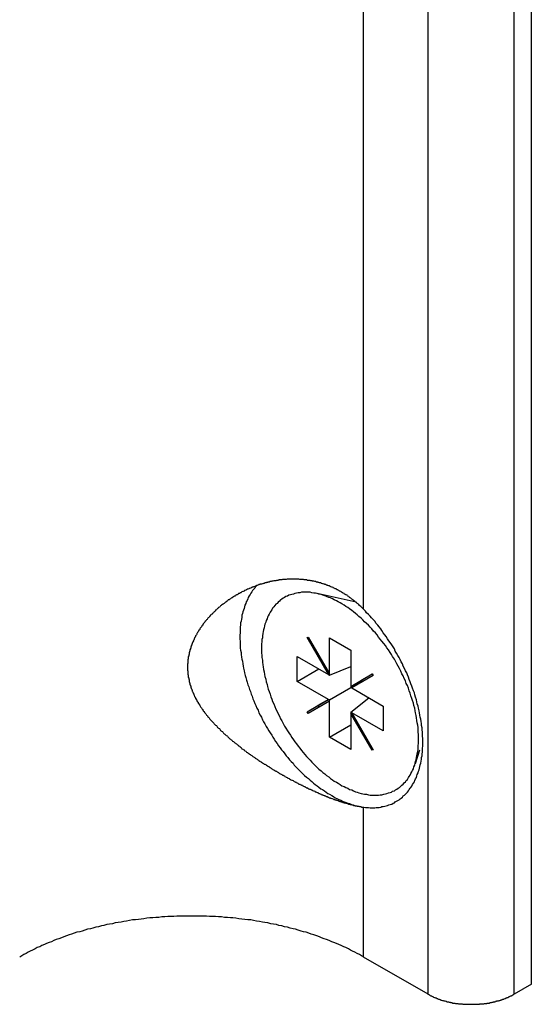
# Model space of a CAD drawing. Extents: x 0 to 2100, y 0 to 1485.
# Drawn here: x 1544 to 1556, y 1131 to 1154 of the extents above; entities that cross this region are included whole.
import ezdxf

# ---------------------------------------------------------------- set-up
doc = ezdxf.new("R2010")
doc.units = 0
doc.header["$LTSCALE"] = 5
doc.layers.add('VISIBLE__ISO_', color=7, linetype='CONTINUOUS')
doc.layers.add('VISIBLE_NARROW__ISO_', color=7, linetype='CONTINUOUS')

msp = doc.modelspace()

# ---------------------------------------------------------------- linework, layer by layer
at = {"layer": 'VISIBLE__ISO_'}
for p, q in [((1552.361, 1140.025), (1551.448, 1140.229)), ((1551.211, 1139.197), (1551.234, 1139.21)), ((1551.211, 1139.197), (1551.234, 1139.21)), ((1551.711, 1138.331), (1551.211, 1139.197)), ((1551.234, 1139.21), (1551.734, 1138.344)), ((1551.734, 1138.344), (1551.734, 1139.194)), ((1551.734, 1139.194), (1552.239, 1138.903)), ((1552.239, 1138.903), (1552.239, 1138.053)), ((1550.976, 1138.17), (1550.976, 1138.754)), ((1550.976, 1138.754), (1551.711, 1138.331)), ((1550.976, 1138.17), (1551.483, 1138.462)), ((1551.734, 1138.318), (1552.239, 1138.515)), ((1551.711, 1137.747), (1550.976, 1138.17)), ((1551.711, 1138.331), (1551.734, 1138.344)), ((1551.711, 1138.331), (1551.734, 1138.318)), ((1551.734, 1138.318), (1551.734, 1138.344)), ((1552.239, 1138.053), (1552.739, 1138.343)), ((1552.239, 1138.053), (1552.491, 1138.199)), ((1552.239, 1138.027), (1552.491, 1138.172)), ((1552.761, 1138.304), (1552.261, 1138.014)), ((1552.739, 1138.342), (1552.491, 1138.199)), ((1552.491, 1138.199), (1552.491, 1138.172)), ((1552.491, 1138.172), (1552.513, 1138.16)), ((1552.739, 1138.343), (1552.761, 1138.304)), ((1551.734, 1137.734), (1552.24, 1138.026)), ((1552.239, 1138.053), (1552.239, 1138.027)), ((1552.239, 1138.027), (1552.261, 1138.014)), ((1552.261, 1138.014), (1552.996, 1137.591)), ((1551.211, 1137.457), (1551.711, 1137.747)), ((1551.734, 1137.707), (1551.234, 1137.417)), ((1551.712, 1137.746), (1551.463, 1137.602)), ((1551.734, 1137.734), (1551.711, 1137.747)), ((1551.734, 1137.707), (1551.734, 1137.734)), ((1551.734, 1136.858), (1551.734, 1137.707)), ((1552.239, 1137.443), (1552.664, 1137.782)), ((1551.211, 1137.457), (1551.463, 1137.602)), ((1551.234, 1137.417), (1551.211, 1137.457)), ((1551.463, 1137.602), (1551.486, 1137.564)), ((1552.996, 1137.591), (1552.996, 1137.007)), ((1552.261, 1137.43), (1552.239, 1137.443)), ((1552.239, 1137.443), (1552.239, 1137.417)), ((1552.239, 1137.417), (1552.261, 1137.43)), ((1552.739, 1136.551), (1552.239, 1137.417)), ((1552.239, 1137.417), (1552.239, 1136.567)), ((1552.261, 1137.43), (1552.761, 1136.564)), ((1552.996, 1137.007), (1552.261, 1137.43)), ((1551.734, 1136.858), (1552.239, 1137.149)), ((1552.239, 1136.567), (1551.734, 1136.858)), ((1552.761, 1136.564), (1552.739, 1136.551)), ((1553.849, 1136.557), (1553.747, 1136.236)), ((1554.053, 1130.827), (1552.538, 1131.7)), ((1556.478, 1131.06), (1556.073, 1130.827))]:
    msp.add_line(p, q, dxfattribs=at)
for points in [[(1552.54, 1139.86, 0), (1552.53, 1139.87, 0), (1552.51, 1139.89, 0), (1552.5, 1139.9, 0), (1552.49, 1139.91, 0), (1552.48, 1139.92, 0), (1552.47, 1139.93, 0), (1552.45, 1139.94, 0), (1552.44, 1139.95, 0), (1552.43, 1139.97, 0), (1552.42, 1139.98, 0), (1552.4, 1139.99, 0), (1552.39, 1140, 0), (1552.38, 1140.01, 0), (1552.37, 1140.02, 0), (1552.35, 1140.03, 0), (1552.34, 1140.04, 0), (1552.33, 1140.05, 0), (1552.32, 1140.06, 0), (1552.3, 1140.07, 0), (1552.29, 1140.08, 0), (1552.28, 1140.09, 0), (1552.26, 1140.1, 0), (1552.25, 1140.11, 0), (1552.24, 1140.12, 0), (1552.22, 1140.13, 0), (1552.21, 1140.14, 0), (1552.2, 1140.15, 0), (1552.19, 1140.16, 0), (1552.17, 1140.17, 0), (1552.16, 1140.18, 0), (1552.15, 1140.19, 0), (1552.13, 1140.2, 0), (1552.12, 1140.2, 0), (1552.11, 1140.21, 0), (1552.09, 1140.22, 0), (1552.08, 1140.23, 0), (1552.06, 1140.24, 0), (1552.05, 1140.25, 0), (1552.04, 1140.25, 0), (1552.02, 1140.26, 0), (1552.01, 1140.27, 0), (1552, 1140.28, 0), (1551.98, 1140.29, 0), (1551.97, 1140.29, 0), (1551.96, 1140.3, 0), (1551.94, 1140.31, 0), (1551.93, 1140.32, 0), (1551.91, 1140.32, 0), (1551.9, 1140.33, 0), (1551.89, 1140.34, 0), (1551.87, 1140.34, 0), (1551.86, 1140.35, 0), (1551.84, 1140.36, 0), (1551.83, 1140.36, 0), (1551.82, 1140.37, 0), (1551.8, 1140.38, 0), (1551.79, 1140.38, 0), (1551.77, 1140.39, 0), (1551.76, 1140.4, 0), (1551.75, 1140.4, 0), (1551.73, 1140.41, 0), (1551.72, 1140.41, 0), (1551.7, 1140.42, 0), (1551.69, 1140.42, 0), (1551.68, 1140.43, 0), (1551.66, 1140.43, 0), (1551.65, 1140.44, 0), (1551.63, 1140.44, 0), (1551.62, 1140.45, 0), (1551.61, 1140.45, 0), (1551.59, 1140.46, 0), (1551.58, 1140.46, 0), (1551.56, 1140.47, 0), (1551.55, 1140.47, 0), (1551.53, 1140.48, 0), (1551.52, 1140.48, 0), (1551.5, 1140.48, 0), (1551.49, 1140.49, 0), (1551.47, 1140.49, 0), (1551.46, 1140.5, 0), (1551.45, 1140.5, 0), (1551.43, 1140.5, 0), (1551.42, 1140.51, 0), (1551.4, 1140.51, 0), (1551.39, 1140.51, 0), (1551.37, 1140.52, 0), (1551.36, 1140.52, 0), (1551.34, 1140.52, 0), (1551.33, 1140.53, 0), (1551.31, 1140.53, 0), (1551.3, 1140.53, 0), (1551.28, 1140.54, 0), (1551.27, 1140.54, 0), (1551.25, 1140.54, 0), (1551.23, 1140.54, 0), (1551.22, 1140.54, 0), (1551.2, 1140.55, 0), (1551.19, 1140.55, 0), (1551.17, 1140.55, 0), (1551.16, 1140.55, 0), (1551.14, 1140.55, 0), (1551.13, 1140.56, 0), (1551.11, 1140.56, 0), (1551.1, 1140.56, 0), (1551.08, 1140.56, 0), (1551.07, 1140.56, 0), (1551.05, 1140.56, 0), (1551.04, 1140.56, 0), (1551.02, 1140.57, 0), (1551, 1140.57, 0), (1550.99, 1140.57, 0), (1550.97, 1140.57, 0), (1550.96, 1140.57, 0), (1550.94, 1140.57, 0), (1550.93, 1140.57, 0), (1550.91, 1140.57, 0), (1550.9, 1140.57, 0), (1550.88, 1140.57, 0), (1550.86, 1140.57, 0), (1550.85, 1140.57, 0), (1550.83, 1140.57, 0), (1550.82, 1140.57, 0), (1550.8, 1140.57, 0), (1550.79, 1140.57, 0), (1550.77, 1140.57, 0), (1550.76, 1140.57, 0), (1550.74, 1140.57, 0), (1550.72, 1140.56, 0), (1550.71, 1140.56, 0), (1550.69, 1140.56, 0), (1550.68, 1140.56, 0), (1550.66, 1140.56, 0), (1550.65, 1140.56, 0), (1550.63, 1140.56, 0), (1550.62, 1140.55, 0), (1550.6, 1140.55, 0), (1550.58, 1140.55, 0), (1550.57, 1140.55, 0), (1550.55, 1140.55, 0), (1550.54, 1140.54, 0), (1550.52, 1140.54, 0), (1550.51, 1140.54, 0), (1550.49, 1140.54, 0), (1550.48, 1140.53, 0), (1550.46, 1140.53, 0), (1550.45, 1140.53, 0), (1550.43, 1140.53, 0), (1550.41, 1140.52, 0), (1550.4, 1140.52, 0), (1550.38, 1140.52, 0), (1550.37, 1140.51, 0), (1550.35, 1140.51, 0), (1550.34, 1140.51, 0), (1550.32, 1140.5, 0), (1550.31, 1140.5, 0), (1550.29, 1140.5, 0), (1550.28, 1140.49, 0), (1550.26, 1140.49, 0), (1550.25, 1140.48, 0), (1550.23, 1140.48, 0), (1550.22, 1140.48, 0), (1550.2, 1140.47, 0), (1550.19, 1140.47, 0), (1550.17, 1140.46, 0), (1550.16, 1140.46, 0), (1550.14, 1140.45, 0), (1550.13, 1140.45, 0), (1550.11, 1140.45, 0), (1550.1, 1140.44, 0), (1550.08, 1140.44, 0), (1550.07, 1140.43, 0), (1550.05, 1140.43, 0), (1550.04, 1140.42, 0), (1550.02, 1140.42, 0), (1550.01, 1140.41, 0), (1549.99, 1140.4, 0), (1549.98, 1140.4, 0), (1549.97, 1140.39, 0), (1549.95, 1140.39, 0), (1549.94, 1140.38, 0), (1549.92, 1140.38, 0), (1549.91, 1140.37, 0), (1549.89, 1140.36, 0), (1549.88, 1140.36, 0), (1549.86, 1140.35, 0), (1549.85, 1140.35, 0), (1549.84, 1140.34, 0), (1549.82, 1140.33, 0), (1549.81, 1140.33, 0), (1549.79, 1140.32, 0), (1549.78, 1140.32, 0), (1549.77, 1140.31, 0), (1549.75, 1140.3, 0), (1549.74, 1140.3, 0), (1549.73, 1140.29, 0), (1549.71, 1140.28, 0), (1549.7, 1140.28, 0), (1549.68, 1140.27, 0), (1549.67, 1140.26, 0), (1549.66, 1140.25, 0), (1549.64, 1140.25, 0), (1549.63, 1140.24, 0), (1549.62, 1140.23, 0), (1549.6, 1140.23, 0), (1549.59, 1140.22, 0), (1549.58, 1140.21, 0), (1549.57, 1140.2, 0), (1549.55, 1140.2, 0), (1549.54, 1140.19, 0), (1549.53, 1140.18, 0), (1549.51, 1140.17, 0), (1549.5, 1140.17, 0), (1549.49, 1140.16, 0), (1549.48, 1140.15, 0), (1549.46, 1140.14, 0), (1549.45, 1140.13, 0), (1549.44, 1140.13, 0), (1549.43, 1140.12, 0), (1549.41, 1140.11, 0), (1549.4, 1140.1, 0), (1549.39, 1140.09, 0), (1549.38, 1140.08, 0), (1549.36, 1140.08, 0), (1549.35, 1140.07, 0), (1549.34, 1140.06, 0), (1549.33, 1140.05, 0), (1549.31, 1140.04, 0), (1549.3, 1140.03, 0), (1549.29, 1140.02, 0), (1549.28, 1140.01, 0), (1549.26, 1140, 0), (1549.25, 1139.99, 0), (1549.24, 1139.98, 0), (1549.23, 1139.98, 0), (1549.22, 1139.97, 0), (1549.2, 1139.96, 0), (1549.19, 1139.95, 0), (1549.18, 1139.94, 0), (1549.17, 1139.93, 0), (1549.16, 1139.92, 0), (1549.15, 1139.91, 0), (1549.13, 1139.9, 0), (1549.12, 1139.89, 0), (1549.11, 1139.88, 0), (1549.1, 1139.87, 0), (1549.09, 1139.86, 0), (1549.08, 1139.85, 0), (1549.06, 1139.84, 0), (1549.05, 1139.82, 0), (1549.04, 1139.81, 0), (1549.03, 1139.8, 0), (1549.02, 1139.79, 0), (1549.01, 1139.78, 0), (1549, 1139.77, 0), (1548.99, 1139.76, 0), (1548.98, 1139.75, 0), (1548.96, 1139.74, 0), (1548.95, 1139.73, 0), (1548.94, 1139.72, 0), (1548.93, 1139.7, 0), (1548.92, 1139.69, 0), (1548.91, 1139.68, 0), (1548.9, 1139.67, 0), (1548.89, 1139.66, 0), (1548.88, 1139.65, 0), (1548.87, 1139.64, 0), (1548.86, 1139.62, 0), (1548.85, 1139.61, 0), (1548.84, 1139.6, 0), (1548.83, 1139.59, 0), (1548.82, 1139.58, 0), (1548.81, 1139.56, 0), (1548.8, 1139.55, 0), (1548.79, 1139.54, 0), (1548.78, 1139.53, 0), (1548.77, 1139.52, 0), (1548.76, 1139.5, 0), (1548.76, 1139.49, 0), (1548.75, 1139.48, 0), (1548.74, 1139.47, 0), (1548.73, 1139.45, 0), (1548.72, 1139.44, 0), (1548.71, 1139.43, 0), (1548.7, 1139.42, 0), (1548.69, 1139.4, 0), (1548.69, 1139.39, 0), (1548.68, 1139.38, 0), (1548.67, 1139.37, 0), (1548.66, 1139.35, 0), (1548.65, 1139.34, 0), (1548.65, 1139.33, 0), (1548.64, 1139.32, 0), (1548.63, 1139.3, 0), (1548.62, 1139.29, 0), (1548.62, 1139.28, 0), (1548.61, 1139.26, 0), (1548.6, 1139.25, 0), (1548.59, 1139.24, 0), (1548.59, 1139.22, 0), (1548.58, 1139.21, 0), (1548.57, 1139.2, 0), (1548.57, 1139.18, 0), (1548.56, 1139.17, 0), (1548.56, 1139.16, 0), (1548.55, 1139.14, 0), (1548.54, 1139.13, 0), (1548.54, 1139.12, 0), (1548.53, 1139.1, 0), (1548.53, 1139.09, 0), (1548.52, 1139.08, 0), (1548.51, 1139.06, 0), (1548.51, 1139.05, 0), (1548.5, 1139.04, 0), (1548.5, 1139.02, 0), (1548.49, 1139.01, 0), (1548.49, 1138.99, 0), (1548.48, 1138.98, 0), (1548.48, 1138.97, 0), (1548.48, 1138.95, 0), (1548.47, 1138.94, 0), (1548.47, 1138.93, 0), (1548.46, 1138.91, 0), (1548.46, 1138.9, 0), (1548.46, 1138.88, 0), (1548.45, 1138.87, 0), (1548.45, 1138.86, 0), (1548.44, 1138.84, 0), (1548.44, 1138.83, 0), (1548.44, 1138.82, 0), (1548.44, 1138.8, 0), (1548.43, 1138.79, 0), (1548.43, 1138.77, 0), (1548.43, 1138.76, 0), (1548.42, 1138.75, 0), (1548.42, 1138.73, 0), (1548.42, 1138.72, 0), (1548.42, 1138.7, 0), (1548.42, 1138.69, 0), (1548.41, 1138.68, 0), (1548.41, 1138.66, 0), (1548.41, 1138.65, 0), (1548.41, 1138.63, 0), (1548.41, 1138.62, 0), (1548.41, 1138.61, 0), (1548.41, 1138.59, 0), (1548.4, 1138.58, 0), (1548.4, 1138.57, 0), (1548.4, 1138.55, 0), (1548.4, 1138.54, 0), (1548.4, 1138.52, 0), (1548.4, 1138.51, 0), (1548.4, 1138.5, 0), (1548.4, 1138.48, 0), (1548.4, 1138.47, 0), (1548.4, 1138.45, 0), (1548.4, 1138.44, 0), (1548.4, 1138.43, 0), (1548.41, 1138.41, 0), (1548.41, 1138.4, 0), (1548.41, 1138.39, 0), (1548.41, 1138.37, 0), (1548.41, 1138.36, 0), (1548.41, 1138.34, 0), (1548.41, 1138.33, 0), (1548.42, 1138.32, 0), (1548.42, 1138.3, 0), (1548.42, 1138.29, 0), (1548.42, 1138.27, 0), (1548.42, 1138.26, 0), (1548.43, 1138.25, 0), (1548.43, 1138.23, 0), (1548.43, 1138.22, 0), (1548.44, 1138.21, 0), (1548.44, 1138.19, 0), (1548.44, 1138.18, 0), (1548.44, 1138.16, 0), (1548.45, 1138.15, 0), (1548.45, 1138.14, 0), (1548.46, 1138.12, 0), (1548.46, 1138.11, 0), (1548.46, 1138.09, 0), (1548.47, 1138.08, 0), (1548.47, 1138.07, 0), (1548.48, 1138.05, 0), (1548.48, 1138.04, 0), (1548.48, 1138.03, 0), (1548.49, 1138.01, 0), (1548.49, 1138, 0), (1548.5, 1137.99, 0), (1548.5, 1137.97, 0), (1548.51, 1137.96, 0), (1548.51, 1137.94, 0), (1548.52, 1137.93, 0), (1548.53, 1137.92, 0), (1548.53, 1137.9, 0), (1548.54, 1137.89, 0), (1548.54, 1137.88, 0), (1548.55, 1137.86, 0), (1548.56, 1137.85, 0), (1548.56, 1137.84, 0), (1548.57, 1137.82, 0), (1548.57, 1137.81, 0), (1548.58, 1137.8, 0), (1548.59, 1137.78, 0), (1548.59, 1137.77, 0), (1548.6, 1137.76, 0), (1548.61, 1137.74, 0), (1548.62, 1137.73, 0), (1548.62, 1137.72, 0), (1548.63, 1137.7, 0), (1548.64, 1137.69, 0), (1548.65, 1137.68, 0), (1548.65, 1137.66, 0), (1548.66, 1137.65, 0), (1548.67, 1137.64, 0), (1548.68, 1137.62, 0), (1548.69, 1137.61, 0), (1548.69, 1137.6, 0), (1548.7, 1137.59, 0), (1548.71, 1137.57, 0), (1548.72, 1137.56, 0), (1548.73, 1137.55, 0), (1548.74, 1137.53, 0), (1548.75, 1137.52, 0), (1548.76, 1137.51, 0), (1548.76, 1137.5, 0), (1548.77, 1137.48, 0), (1548.78, 1137.47, 0), (1548.79, 1137.46, 0), (1548.8, 1137.44, 0), (1548.81, 1137.43, 0), (1548.82, 1137.42, 0), (1548.83, 1137.41, 0), (1548.84, 1137.39, 0), (1548.85, 1137.38, 0), (1548.86, 1137.37, 0), (1548.87, 1137.36, 0), (1548.88, 1137.34, 0), (1548.89, 1137.33, 0), (1548.9, 1137.32, 0), (1548.91, 1137.31, 0), (1548.92, 1137.3, 0), (1548.93, 1137.28, 0), (1548.94, 1137.27, 0), (1548.95, 1137.26, 0), (1548.96, 1137.25, 0), (1548.98, 1137.23, 0), (1548.99, 1137.22, 0), (1549, 1137.21, 0), (1549.01, 1137.2, 0), (1549.02, 1137.19, 0), (1549.03, 1137.17, 0), (1549.04, 1137.16, 0), (1549.05, 1137.15, 0), (1549.06, 1137.14, 0), (1549.08, 1137.13, 0), (1549.09, 1137.12, 0), (1549.1, 1137.1, 0), (1549.11, 1137.09, 0), (1549.12, 1137.08, 0), (1549.13, 1137.07, 0), (1549.15, 1137.06, 0), (1549.16, 1137.05, 0), (1549.17, 1137.03, 0), (1549.18, 1137.02, 0), (1549.19, 1137.01, 0), (1549.2, 1137, 0), (1549.22, 1136.99, 0), (1549.23, 1136.98, 0), (1549.24, 1136.97, 0), (1549.25, 1136.95, 0), (1549.26, 1136.94, 0), (1549.28, 1136.93, 0), (1549.29, 1136.92, 0), (1549.3, 1136.91, 0), (1549.31, 1136.9, 0), (1549.33, 1136.89, 0), (1549.34, 1136.88, 0), (1549.35, 1136.87, 0), (1549.36, 1136.86, 0), (1549.38, 1136.84, 0), (1549.39, 1136.83, 0), (1549.4, 1136.82, 0), (1549.41, 1136.81, 0), (1549.43, 1136.8, 0), (1549.44, 1136.79, 0), (1549.45, 1136.78, 0), (1549.46, 1136.77, 0), (1549.48, 1136.76, 0), (1549.49, 1136.75, 0), (1549.5, 1136.74, 0), (1549.51, 1136.73, 0), (1549.53, 1136.72, 0), (1549.54, 1136.71, 0), (1549.55, 1136.7, 0), (1549.57, 1136.69, 0), (1549.58, 1136.68, 0), (1549.59, 1136.67, 0), (1549.6, 1136.66, 0), (1549.62, 1136.65, 0), (1549.63, 1136.64, 0), (1549.64, 1136.63, 0), (1549.66, 1136.62, 0), (1549.67, 1136.6, 0), (1549.68, 1136.59, 0), (1549.7, 1136.58, 0), (1549.71, 1136.57, 0), (1549.73, 1136.56, 0), (1549.74, 1136.55, 0), (1549.75, 1136.54, 0), (1549.77, 1136.53, 0), (1549.78, 1136.52, 0), (1549.79, 1136.51, 0), (1549.81, 1136.5, 0), (1549.82, 1136.49, 0), (1549.84, 1136.48, 0), (1549.85, 1136.47, 0), (1549.86, 1136.46, 0), (1549.88, 1136.45, 0), (1549.89, 1136.44, 0), (1549.91, 1136.43, 0), (1549.92, 1136.42, 0), (1549.94, 1136.41, 0), (1549.95, 1136.4, 0), (1549.97, 1136.39, 0), (1549.98, 1136.38, 0), (1549.99, 1136.37, 0), (1550.01, 1136.36, 0), (1550.02, 1136.35, 0), (1550.04, 1136.34, 0), (1550.05, 1136.33, 0), (1550.07, 1136.32, 0), (1550.08, 1136.31, 0), (1550.1, 1136.3, 0), (1550.11, 1136.29, 0), (1550.13, 1136.28, 0), (1550.14, 1136.27, 0), (1550.16, 1136.26, 0), (1550.17, 1136.25, 0), (1550.19, 1136.24, 0), (1550.2, 1136.23, 0), (1550.22, 1136.23, 0), (1550.23, 1136.22, 0), (1550.25, 1136.21, 0), (1550.26, 1136.2, 0), (1550.28, 1136.19, 0), (1550.29, 1136.18, 0), (1550.31, 1136.17, 0), (1550.32, 1136.16, 0), (1550.34, 1136.15, 0), (1550.35, 1136.14, 0), (1550.37, 1136.13, 0), (1550.38, 1136.12, 0), (1550.4, 1136.11, 0), (1550.41, 1136.1, 0), (1550.43, 1136.09, 0), (1550.45, 1136.08, 0), (1550.46, 1136.07, 0), (1550.48, 1136.06, 0), (1550.49, 1136.06, 0), (1550.51, 1136.05, 0), (1550.52, 1136.04, 0), (1550.54, 1136.03, 0), (1550.55, 1136.02, 0), (1550.57, 1136.01, 0), (1550.58, 1136, 0), (1550.6, 1135.99, 0), (1550.62, 1135.98, 0), (1550.63, 1135.97, 0), (1550.65, 1135.97, 0), (1550.66, 1135.96, 0), (1550.68, 1135.95, 0), (1550.69, 1135.94, 0), (1550.71, 1135.93, 0), (1550.72, 1135.92, 0), (1550.74, 1135.91, 0), (1550.76, 1135.9, 0), (1550.77, 1135.9, 0), (1550.79, 1135.89, 0), (1550.8, 1135.88, 0), (1550.82, 1135.87, 0), (1550.83, 1135.86, 0), (1550.85, 1135.85, 0), (1550.86, 1135.85, 0), (1550.88, 1135.84, 0), (1550.9, 1135.83, 0), (1550.91, 1135.82, 0), (1550.93, 1135.81, 0), (1550.94, 1135.8, 0), (1550.96, 1135.8, 0), (1550.97, 1135.79, 0), (1550.99, 1135.78, 0), (1551, 1135.77, 0), (1551.02, 1135.76, 0), (1551.04, 1135.76, 0), (1551.05, 1135.75, 0), (1551.07, 1135.74, 0), (1551.08, 1135.73, 0), (1551.1, 1135.73, 0), (1551.11, 1135.72, 0), (1551.13, 1135.71, 0), (1551.14, 1135.7, 0), (1551.16, 1135.7, 0), (1551.17, 1135.69, 0), (1551.19, 1135.68, 0), (1551.2, 1135.67, 0), (1551.22, 1135.67, 0), (1551.23, 1135.66, 0), (1551.25, 1135.65, 0), (1551.27, 1135.64, 0), (1551.28, 1135.64, 0), (1551.3, 1135.63, 0), (1551.31, 1135.62, 0), (1551.33, 1135.62, 0), (1551.34, 1135.61, 0), (1551.36, 1135.6, 0), (1551.37, 1135.6, 0), (1551.39, 1135.59, 0), (1551.4, 1135.58, 0), (1551.42, 1135.58, 0), (1551.43, 1135.57, 0), (1551.45, 1135.56, 0), (1551.46, 1135.56, 0), (1551.47, 1135.55, 0), (1551.49, 1135.54, 0), (1551.5, 1135.54, 0), (1551.52, 1135.53, 0), (1551.53, 1135.52, 0), (1551.55, 1135.52, 0), (1551.56, 1135.51, 0), (1551.58, 1135.51, 0), (1551.59, 1135.5, 0), (1551.61, 1135.49, 0), (1551.62, 1135.49, 0), (1551.63, 1135.48, 0), (1551.65, 1135.48, 0), (1551.66, 1135.47, 0), (1551.68, 1135.47, 0), (1551.69, 1135.46, 0), (1551.7, 1135.45, 0), (1551.72, 1135.45, 0), (1551.73, 1135.44, 0), (1551.75, 1135.44, 0), (1551.76, 1135.43, 0), (1551.77, 1135.43, 0), (1551.79, 1135.42, 0), (1551.8, 1135.42, 0), (1551.82, 1135.41, 0), (1551.83, 1135.41, 0), (1551.84, 1135.4, 0), (1551.86, 1135.4, 0), (1551.87, 1135.39, 0), (1551.89, 1135.39, 0), (1551.9, 1135.38, 0), (1551.91, 1135.38, 0), (1551.93, 1135.37, 0), (1551.94, 1135.37, 0), (1551.96, 1135.36, 0), (1551.97, 1135.36, 0), (1551.98, 1135.35, 0), (1552, 1135.35, 0), (1552.01, 1135.34, 0), (1552.02, 1135.34, 0), (1552.04, 1135.34, 0), (1552.05, 1135.33, 0), (1552.06, 1135.33, 0), (1552.08, 1135.32, 0), (1552.09, 1135.32, 0), (1552.11, 1135.32, 0), (1552.12, 1135.31, 0), (1552.13, 1135.31, 0), (1552.15, 1135.3, 0), (1552.16, 1135.3, 0), (1552.17, 1135.3, 0), (1552.19, 1135.29, 0), (1552.2, 1135.29, 0), (1552.21, 1135.29, 0), (1552.22, 1135.28, 0), (1552.24, 1135.28, 0), (1552.25, 1135.28, 0), (1552.26, 1135.27, 0), (1552.28, 1135.27, 0), (1552.29, 1135.27, 0), (1552.3, 1135.26, 0), (1552.32, 1135.26, 0), (1552.33, 1135.26, 0), (1552.34, 1135.25, 0), (1552.35, 1135.25, 0), (1552.37, 1135.25, 0), (1552.38, 1135.25, 0), (1552.39, 1135.24, 0), (1552.4, 1135.24, 0), (1552.42, 1135.24, 0), (1552.43, 1135.24, 0), (1552.44, 1135.23, 0), (1552.45, 1135.23, 0), (1552.47, 1135.23, 0), (1552.48, 1135.23, 0), (1552.49, 1135.22, 0), (1552.5, 1135.22, 0), (1552.51, 1135.22, 0), (1552.53, 1135.22, 0), (1552.54, 1135.22, 0)], [(1550.03, 1140.42, 0), (1550, 1140.39, 0), (1549.98, 1140.36, 0), (1549.96, 1140.33, 0), (1549.93, 1140.3, 0), (1549.91, 1140.27, 0), (1549.89, 1140.24, 0), (1549.87, 1140.21, 0), (1549.85, 1140.18, 0), (1549.83, 1140.14, 0), (1549.82, 1140.11, 0), (1549.8, 1140.07, 0), (1549.78, 1140.04, 0), (1549.77, 1140, 0), (1549.75, 1139.96, 0), (1549.74, 1139.92, 0), (1549.73, 1139.88, 0), (1549.72, 1139.84, 0), (1549.7, 1139.8, 0), (1549.69, 1139.76, 0), (1549.68, 1139.72, 0), (1549.68, 1139.67, 0), (1549.67, 1139.63, 0), (1549.66, 1139.58, 0), (1549.65, 1139.54, 0), (1549.65, 1139.49, 0), (1549.64, 1139.45, 0), (1549.64, 1139.4, 0), (1549.64, 1139.35, 0), (1549.64, 1139.3, 0), (1549.63, 1139.26, 0), (1549.63, 1139.21, 0), (1549.63, 1139.16, 0), (1549.64, 1139.11, 0), (1549.64, 1139.06, 0), (1549.64, 1139.01, 0), (1549.64, 1138.95, 0), (1549.65, 1138.9, 0), (1549.66, 1138.85, 0), (1549.66, 1138.8, 0), (1549.67, 1138.74, 0), (1549.68, 1138.69, 0), (1549.69, 1138.64, 0), (1549.7, 1138.58, 0), (1549.71, 1138.53, 0), (1549.72, 1138.48, 0), (1549.73, 1138.42, 0), (1549.74, 1138.37, 0), (1549.76, 1138.31, 0), (1549.77, 1138.26, 0), (1549.79, 1138.2, 0), (1549.8, 1138.15, 0), (1549.82, 1138.09, 0), (1549.84, 1138.04, 0), (1549.86, 1137.98, 0), (1549.88, 1137.93, 0), (1549.9, 1137.87, 0), (1549.92, 1137.82, 0), (1549.94, 1137.76, 0), (1549.96, 1137.71, 0), (1549.98, 1137.65, 0), (1550.01, 1137.6, 0), (1550.03, 1137.54, 0), (1550.06, 1137.49, 0), (1550.08, 1137.43, 0), (1550.11, 1137.38, 0), (1550.14, 1137.33, 0), (1550.16, 1137.27, 0), (1550.19, 1137.22, 0), (1550.22, 1137.17, 0), (1550.25, 1137.11, 0), (1550.28, 1137.06, 0), (1550.31, 1137.01, 0), (1550.34, 1136.96, 0), (1550.38, 1136.91, 0), (1550.41, 1136.86, 0), (1550.44, 1136.81, 0), (1550.47, 1136.76, 0), (1550.51, 1136.71, 0), (1550.54, 1136.66, 0), (1550.58, 1136.61, 0), (1550.61, 1136.56, 0), (1550.65, 1136.52, 0), (1550.69, 1136.47, 0), (1550.72, 1136.42, 0), (1550.76, 1136.38, 0), (1550.8, 1136.33, 0), (1550.84, 1136.29, 0), (1550.88, 1136.25, 0), (1550.91, 1136.2, 0), (1550.95, 1136.16, 0), (1550.99, 1136.12, 0), (1551.03, 1136.08, 0), (1551.07, 1136.04, 0), (1551.11, 1136, 0), (1551.15, 1135.96, 0), (1551.2, 1135.92, 0), (1551.24, 1135.89, 0), (1551.28, 1135.85, 0), (1551.32, 1135.82, 0), (1551.36, 1135.78, 0), (1551.4, 1135.75, 0), (1551.45, 1135.72, 0), (1551.49, 1135.69, 0), (1551.53, 1135.65, 0), (1551.57, 1135.63, 0), (1551.62, 1135.6, 0), (1551.66, 1135.57, 0), (1551.7, 1135.54, 0), (1551.74, 1135.52, 0), (1551.79, 1135.49, 0), (1551.83, 1135.47, 0), (1551.87, 1135.44, 0), (1551.91, 1135.42, 0), (1551.96, 1135.4, 0), (1552, 1135.38, 0), (1552.04, 1135.36, 0), (1552.08, 1135.34, 0), (1552.13, 1135.33, 0), (1552.17, 1135.31, 0), (1552.21, 1135.3, 0), (1552.25, 1135.28, 0), (1552.29, 1135.27, 0), (1552.33, 1135.26, 0), (1552.38, 1135.25, 0), (1552.42, 1135.24, 0), (1552.46, 1135.23, 0), (1552.5, 1135.22, 0), (1552.54, 1135.22, 0)], [(1551.99, 1140.01, 0), (1551.94, 1140.04, 0), (1551.9, 1140.06, 0), (1551.85, 1140.08, 0), (1551.81, 1140.11, 0), (1551.76, 1140.13, 0), (1551.72, 1140.14, 0), (1551.67, 1140.16, 0), (1551.63, 1140.18, 0), (1551.58, 1140.19, 0), (1551.54, 1140.21, 0), (1551.49, 1140.22, 0), (1551.45, 1140.23, 0), (1551.41, 1140.24, 0), (1551.37, 1140.24, 0), (1551.32, 1140.25, 0), (1551.28, 1140.26, 0), (1551.24, 1140.26, 0), (1551.2, 1140.26, 0), (1551.16, 1140.26, 0), (1551.12, 1140.26, 0), (1551.08, 1140.26, 0), (1551.04, 1140.25, 0), (1551, 1140.25, 0), (1550.96, 1140.24, 0), (1550.92, 1140.23, 0), (1550.89, 1140.22, 0), (1550.85, 1140.21, 0), (1550.82, 1140.2, 0), (1550.78, 1140.19, 0), (1550.75, 1140.17, 0), (1550.71, 1140.16, 0), (1550.68, 1140.14, 0), (1550.65, 1140.12, 0), (1550.62, 1140.1, 0), (1550.59, 1140.08, 0), (1550.56, 1140.05, 0), (1550.53, 1140.03, 0), (1550.51, 1140, 0), (1550.48, 1139.98, 0), (1550.45, 1139.95, 0), (1550.43, 1139.92, 0), (1550.4, 1139.89, 0), (1550.38, 1139.85, 0), (1550.36, 1139.82, 0), (1550.34, 1139.79, 0), (1550.32, 1139.75, 0), (1550.3, 1139.71, 0), (1550.28, 1139.68, 0), (1550.27, 1139.64, 0), (1550.25, 1139.6, 0), (1550.24, 1139.56, 0), (1550.22, 1139.51, 0), (1550.21, 1139.47, 0), (1550.2, 1139.43, 0), (1550.19, 1139.38, 0), (1550.18, 1139.34, 0), (1550.17, 1139.29, 0), (1550.16, 1139.24, 0), (1550.16, 1139.19, 0), (1550.15, 1139.15, 0), (1550.15, 1139.1, 0), (1550.14, 1139.05, 0), (1550.14, 1138.99, 0), (1550.14, 1138.94, 0), (1550.14, 1138.89, 0), (1550.14, 1138.84, 0), (1550.15, 1138.78, 0), (1550.15, 1138.73, 0), (1550.16, 1138.67, 0), (1550.16, 1138.62, 0), (1550.17, 1138.56, 0), (1550.18, 1138.51, 0), (1550.19, 1138.45, 0), (1550.2, 1138.39, 0), (1550.21, 1138.33, 0), (1550.22, 1138.28, 0), (1550.24, 1138.22, 0), (1550.25, 1138.16, 0), (1550.27, 1138.1, 0), (1550.28, 1138.05, 0), (1550.3, 1137.99, 0), (1550.32, 1137.93, 0), (1550.34, 1137.87, 0), (1550.36, 1137.81, 0), (1550.38, 1137.75, 0), (1550.4, 1137.7, 0), (1550.43, 1137.64, 0), (1550.45, 1137.58, 0), (1550.48, 1137.52, 0), (1550.51, 1137.46, 0), (1550.53, 1137.41, 0), (1550.56, 1137.35, 0), (1550.59, 1137.29, 0), (1550.62, 1137.24, 0), (1550.65, 1137.18, 0), (1550.68, 1137.12, 0), (1550.71, 1137.07, 0), (1550.75, 1137.01, 0), (1550.78, 1136.96, 0), (1550.82, 1136.91, 0), (1550.85, 1136.85, 0), (1550.89, 1136.8, 0), (1550.92, 1136.75, 0), (1550.96, 1136.7, 0), (1551, 1136.65, 0), (1551.04, 1136.6, 0), (1551.08, 1136.55, 0), (1551.12, 1136.5, 0), (1551.16, 1136.45, 0), (1551.2, 1136.41, 0), (1551.24, 1136.36, 0), (1551.28, 1136.32, 0), (1551.32, 1136.27, 0), (1551.37, 1136.23, 0), (1551.41, 1136.19, 0), (1551.45, 1136.15, 0), (1551.49, 1136.11, 0), (1551.54, 1136.07, 0), (1551.58, 1136.03, 0), (1551.63, 1136, 0), (1551.67, 1135.96, 0), (1551.72, 1135.93, 0), (1551.76, 1135.89, 0), (1551.81, 1135.86, 0), (1551.85, 1135.83, 0), (1551.9, 1135.8, 0), (1551.94, 1135.78, 0), (1551.99, 1135.75, 0)], [(1551.99, 1135.75, 0), (1552.03, 1135.72, 0), (1552.08, 1135.7, 0), (1552.12, 1135.68, 0), (1552.17, 1135.66, 0), (1552.21, 1135.63, 0), (1552.26, 1135.62, 0), (1552.3, 1135.6, 0), (1552.35, 1135.58, 0), (1552.39, 1135.57, 0), (1552.43, 1135.55, 0), (1552.48, 1135.54, 0), (1552.52, 1135.53, 0), (1552.56, 1135.52, 0), (1552.61, 1135.52, 0), (1552.65, 1135.51, 0), (1552.69, 1135.5, 0), (1552.73, 1135.5, 0), (1552.77, 1135.5, 0), (1552.82, 1135.5, 0), (1552.86, 1135.5, 0), (1552.89, 1135.5, 0), (1552.93, 1135.51, 0), (1552.97, 1135.51, 0), (1553.01, 1135.52, 0), (1553.05, 1135.53, 0), (1553.08, 1135.54, 0), (1553.12, 1135.55, 0), (1553.16, 1135.56, 0), (1553.19, 1135.57, 0), (1553.22, 1135.59, 0), (1553.26, 1135.6, 0), (1553.29, 1135.62, 0), (1553.32, 1135.64, 0), (1553.35, 1135.66, 0), (1553.38, 1135.68, 0), (1553.41, 1135.71, 0), (1553.44, 1135.73, 0), (1553.47, 1135.76, 0), (1553.49, 1135.79, 0), (1553.52, 1135.81, 0), (1553.54, 1135.84, 0), (1553.57, 1135.87, 0), (1553.59, 1135.91, 0), (1553.61, 1135.94, 0), (1553.63, 1135.97, 0), (1553.65, 1136.01, 0), (1553.67, 1136.05, 0), (1553.69, 1136.08, 0), (1553.71, 1136.12, 0), (1553.72, 1136.16, 0), (1553.74, 1136.2, 0), (1553.75, 1136.25, 0), (1553.76, 1136.29, 0), (1553.77, 1136.33, 0), (1553.78, 1136.38, 0), (1553.79, 1136.42, 0), (1553.8, 1136.47, 0), (1553.81, 1136.52, 0), (1553.82, 1136.57, 0), (1553.82, 1136.61, 0), (1553.82, 1136.66, 0), (1553.83, 1136.72, 0), (1553.83, 1136.77, 0), (1553.83, 1136.82, 0), (1553.83, 1136.87, 0), (1553.83, 1136.92, 0), (1553.82, 1136.98, 0), (1553.82, 1137.03, 0), (1553.82, 1137.09, 0), (1553.81, 1137.14, 0), (1553.8, 1137.2, 0), (1553.79, 1137.25, 0), (1553.78, 1137.31, 0), (1553.77, 1137.37, 0), (1553.76, 1137.43, 0), (1553.75, 1137.48, 0), (1553.74, 1137.54, 0), (1553.72, 1137.6, 0), (1553.71, 1137.66, 0), (1553.69, 1137.72, 0), (1553.67, 1137.77, 0), (1553.65, 1137.83, 0), (1553.63, 1137.89, 0), (1553.61, 1137.95, 0), (1553.59, 1138.01, 0), (1553.57, 1138.07, 0), (1553.54, 1138.12, 0), (1553.52, 1138.18, 0), (1553.49, 1138.24, 0), (1553.47, 1138.3, 0), (1553.44, 1138.35, 0), (1553.41, 1138.41, 0), (1553.38, 1138.47, 0), (1553.35, 1138.53, 0), (1553.32, 1138.58, 0), (1553.29, 1138.64, 0), (1553.26, 1138.69, 0), (1553.22, 1138.75, 0), (1553.19, 1138.8, 0), (1553.16, 1138.85, 0), (1553.12, 1138.91, 0), (1553.08, 1138.96, 0), (1553.05, 1139.01, 0), (1553.01, 1139.06, 0), (1552.97, 1139.11, 0), (1552.93, 1139.16, 0), (1552.89, 1139.21, 0), (1552.86, 1139.26, 0), (1552.82, 1139.31, 0), (1552.77, 1139.35, 0), (1552.73, 1139.4, 0), (1552.69, 1139.44, 0), (1552.65, 1139.49, 0), (1552.61, 1139.53, 0), (1552.56, 1139.57, 0), (1552.52, 1139.61, 0), (1552.48, 1139.65, 0), (1552.43, 1139.69, 0), (1552.39, 1139.73, 0), (1552.35, 1139.76, 0), (1552.3, 1139.8, 0), (1552.26, 1139.83, 0), (1552.21, 1139.87, 0), (1552.17, 1139.9, 0), (1552.12, 1139.93, 0), (1552.08, 1139.96, 0), (1552.03, 1139.99, 0), (1551.99, 1140.01, 0)], [(1552.54, 1135.22, 0), (1552.58, 1135.21, 0), (1552.61, 1135.21, 0), (1552.65, 1135.21, 0), (1552.69, 1135.2, 0), (1552.72, 1135.2, 0), (1552.76, 1135.2, 0), (1552.8, 1135.2, 0), (1552.83, 1135.21, 0), (1552.87, 1135.21, 0), (1552.9, 1135.21, 0), (1552.94, 1135.22, 0), (1552.97, 1135.23, 0), (1553, 1135.23, 0), (1553.04, 1135.24, 0), (1553.07, 1135.25, 0), (1553.1, 1135.26, 0), (1553.13, 1135.27, 0), (1553.16, 1135.28, 0), (1553.2, 1135.29, 0), (1553.23, 1135.31, 0), (1553.26, 1135.32, 0), (1553.28, 1135.34, 0), (1553.31, 1135.36, 0), (1553.34, 1135.37, 0), (1553.37, 1135.39, 0), (1553.4, 1135.41, 0), (1553.42, 1135.43, 0), (1553.45, 1135.45, 0), (1553.47, 1135.48, 0), (1553.5, 1135.5, 0), (1553.52, 1135.52, 0), (1553.55, 1135.55, 0), (1553.57, 1135.57, 0), (1553.59, 1135.6, 0), (1553.61, 1135.63, 0), (1553.63, 1135.66, 0), (1553.65, 1135.68, 0), (1553.67, 1135.71, 0), (1553.69, 1135.75, 0), (1553.71, 1135.78, 0), (1553.73, 1135.81, 0), (1553.74, 1135.84, 0), (1553.76, 1135.88, 0), (1553.78, 1135.91, 0), (1553.79, 1135.95, 0), (1553.8, 1135.98, 0), (1553.82, 1136.02, 0), (1553.83, 1136.06, 0), (1553.84, 1136.09, 0), (1553.85, 1136.13, 0), (1553.86, 1136.17, 0), (1553.87, 1136.21, 0), (1553.88, 1136.25, 0), (1553.89, 1136.3, 0), (1553.9, 1136.34, 0), (1553.9, 1136.38, 0), (1553.91, 1136.42, 0), (1553.91, 1136.47, 0), (1553.92, 1136.51, 0), (1553.92, 1136.56, 0), (1553.92, 1136.6, 0), (1553.93, 1136.65, 0), (1553.93, 1136.69, 0), (1553.93, 1136.74, 0), (1553.93, 1136.79, 0), (1553.93, 1136.83, 0), (1553.92, 1136.88, 0), (1553.92, 1136.93, 0), (1553.92, 1136.98, 0), (1553.91, 1137.03, 0), (1553.91, 1137.08, 0), (1553.9, 1137.13, 0), (1553.9, 1137.18, 0), (1553.89, 1137.23, 0), (1553.88, 1137.28, 0), (1553.87, 1137.33, 0), (1553.86, 1137.38, 0), (1553.85, 1137.43, 0), (1553.84, 1137.48, 0), (1553.83, 1137.54, 0), (1553.82, 1137.59, 0), (1553.8, 1137.64, 0), (1553.79, 1137.69, 0), (1553.78, 1137.74, 0), (1553.76, 1137.8, 0), (1553.74, 1137.85, 0), (1553.73, 1137.9, 0), (1553.71, 1137.95, 0), (1553.69, 1138.01, 0), (1553.67, 1138.06, 0), (1553.65, 1138.11, 0), (1553.63, 1138.16, 0), (1553.61, 1138.21, 0), (1553.59, 1138.27, 0), (1553.57, 1138.32, 0), (1553.55, 1138.37, 0), (1553.52, 1138.42, 0), (1553.5, 1138.47, 0), (1553.47, 1138.53, 0), (1553.45, 1138.58, 0), (1553.42, 1138.63, 0), (1553.4, 1138.68, 0), (1553.37, 1138.73, 0), (1553.34, 1138.78, 0), (1553.31, 1138.83, 0), (1553.28, 1138.88, 0), (1553.26, 1138.93, 0), (1553.23, 1138.98, 0), (1553.2, 1139.03, 0), (1553.16, 1139.08, 0), (1553.13, 1139.12, 0), (1553.1, 1139.17, 0), (1553.07, 1139.22, 0), (1553.04, 1139.26, 0), (1553, 1139.31, 0), (1552.97, 1139.36, 0), (1552.94, 1139.4, 0), (1552.9, 1139.45, 0), (1552.87, 1139.49, 0), (1552.83, 1139.53, 0), (1552.8, 1139.58, 0), (1552.76, 1139.62, 0), (1552.72, 1139.66, 0), (1552.69, 1139.7, 0), (1552.65, 1139.74, 0), (1552.61, 1139.78, 0), (1552.58, 1139.82, 0), (1552.54, 1139.86, 0)], [(1552.54, 1131.7, 0), (1552.49, 1131.73, 0), (1552.44, 1131.76, 0), (1552.39, 1131.78, 0), (1552.33, 1131.81, 0), (1552.28, 1131.84, 0), (1552.23, 1131.86, 0), (1552.18, 1131.89, 0), (1552.12, 1131.92, 0), (1552.07, 1131.94, 0), (1552.01, 1131.97, 0), (1551.96, 1131.99, 0), (1551.9, 1132.02, 0), (1551.84, 1132.04, 0), (1551.79, 1132.06, 0), (1551.73, 1132.09, 0), (1551.67, 1132.11, 0), (1551.61, 1132.13, 0), (1551.55, 1132.15, 0), (1551.5, 1132.17, 0), (1551.44, 1132.2, 0), (1551.37, 1132.22, 0), (1551.31, 1132.24, 0), (1551.25, 1132.26, 0), (1551.19, 1132.28, 0), (1551.13, 1132.29, 0), (1551.07, 1132.31, 0), (1551, 1132.33, 0), (1550.94, 1132.35, 0), (1550.88, 1132.36, 0), (1550.81, 1132.38, 0), (1550.75, 1132.4, 0), (1550.68, 1132.41, 0), (1550.62, 1132.43, 0), (1550.55, 1132.44, 0), (1550.49, 1132.46, 0), (1550.42, 1132.47, 0), (1550.36, 1132.48, 0), (1550.29, 1132.5, 0), (1550.22, 1132.51, 0), (1550.16, 1132.52, 0), (1550.09, 1132.53, 0), (1550.02, 1132.54, 0), (1549.95, 1132.56, 0), (1549.89, 1132.57, 0), (1549.82, 1132.57, 0), (1549.75, 1132.58, 0), (1549.68, 1132.59, 0), (1549.61, 1132.6, 0), (1549.54, 1132.61, 0), (1549.47, 1132.62, 0), (1549.41, 1132.62, 0), (1549.34, 1132.63, 0), (1549.27, 1132.63, 0), (1549.2, 1132.64, 0), (1549.13, 1132.64, 0), (1549.06, 1132.65, 0), (1548.99, 1132.65, 0), (1548.92, 1132.65, 0), (1548.85, 1132.66, 0), (1548.78, 1132.66, 0), (1548.71, 1132.66, 0), (1548.64, 1132.66, 0), (1548.57, 1132.66, 0), (1548.5, 1132.66, 0), (1548.43, 1132.66, 0), (1548.36, 1132.66, 0), (1548.29, 1132.66, 0), (1548.22, 1132.66, 0), (1548.15, 1132.66, 0), (1548.08, 1132.65, 0), (1548.01, 1132.65, 0), (1547.94, 1132.65, 0), (1547.87, 1132.64, 0), (1547.8, 1132.64, 0), (1547.73, 1132.63, 0), (1547.66, 1132.63, 0), (1547.59, 1132.62, 0), (1547.52, 1132.62, 0), (1547.45, 1132.61, 0), (1547.38, 1132.6, 0), (1547.31, 1132.59, 0), (1547.25, 1132.58, 0), (1547.18, 1132.57, 0), (1547.11, 1132.57, 0), (1547.04, 1132.56, 0), (1546.97, 1132.54, 0), (1546.91, 1132.53, 0), (1546.84, 1132.52, 0), (1546.77, 1132.51, 0), (1546.7, 1132.5, 0), (1546.64, 1132.48, 0), (1546.57, 1132.47, 0), (1546.51, 1132.46, 0), (1546.44, 1132.44, 0), (1546.38, 1132.43, 0), (1546.31, 1132.41, 0), (1546.25, 1132.4, 0), (1546.18, 1132.38, 0), (1546.12, 1132.36, 0), (1546.05, 1132.35, 0), (1545.99, 1132.33, 0), (1545.93, 1132.31, 0), (1545.87, 1132.29, 0), (1545.8, 1132.28, 0), (1545.74, 1132.26, 0), (1545.68, 1132.24, 0), (1545.62, 1132.22, 0), (1545.56, 1132.2, 0), (1545.5, 1132.17, 0), (1545.44, 1132.15, 0), (1545.38, 1132.13, 0), (1545.32, 1132.11, 0), (1545.26, 1132.09, 0), (1545.21, 1132.06, 0), (1545.15, 1132.04, 0), (1545.09, 1132.02, 0), (1545.04, 1131.99, 0), (1544.98, 1131.97, 0), (1544.93, 1131.94, 0), (1544.87, 1131.92, 0), (1544.82, 1131.89, 0), (1544.76, 1131.86, 0), (1544.71, 1131.84, 0), (1544.66, 1131.81, 0), (1544.61, 1131.78, 0), (1544.56, 1131.76, 0), (1544.51, 1131.73, 0), (1544.46, 1131.7, 0)], [(1554.05, 1130.83, 0), (1554.07, 1130.82, 0), (1554.08, 1130.81, 0), (1554.09, 1130.81, 0), (1554.1, 1130.8, 0), (1554.12, 1130.79, 0), (1554.13, 1130.79, 0), (1554.14, 1130.78, 0), (1554.16, 1130.77, 0), (1554.17, 1130.77, 0), (1554.18, 1130.76, 0), (1554.2, 1130.75, 0), (1554.21, 1130.75, 0), (1554.23, 1130.74, 0), (1554.24, 1130.74, 0), (1554.26, 1130.73, 0), (1554.27, 1130.73, 0), (1554.28, 1130.72, 0), (1554.3, 1130.71, 0), (1554.31, 1130.71, 0), (1554.33, 1130.7, 0), (1554.34, 1130.7, 0), (1554.36, 1130.69, 0), (1554.37, 1130.69, 0), (1554.39, 1130.68, 0), (1554.41, 1130.68, 0), (1554.42, 1130.67, 0), (1554.44, 1130.67, 0), (1554.45, 1130.67, 0), (1554.47, 1130.66, 0), (1554.48, 1130.66, 0), (1554.5, 1130.65, 0), (1554.52, 1130.65, 0), (1554.53, 1130.65, 0), (1554.55, 1130.64, 0), (1554.57, 1130.64, 0), (1554.58, 1130.63, 0), (1554.6, 1130.63, 0), (1554.62, 1130.63, 0), (1554.63, 1130.62, 0), (1554.65, 1130.62, 0), (1554.67, 1130.62, 0), (1554.68, 1130.62, 0), (1554.7, 1130.61, 0), (1554.72, 1130.61, 0), (1554.73, 1130.61, 0), (1554.75, 1130.61, 0), (1554.77, 1130.6, 0), (1554.78, 1130.6, 0), (1554.8, 1130.6, 0), (1554.82, 1130.6, 0), (1554.84, 1130.6, 0), (1554.85, 1130.6, 0), (1554.87, 1130.59, 0), (1554.89, 1130.59, 0), (1554.91, 1130.59, 0), (1554.92, 1130.59, 0), (1554.94, 1130.59, 0), (1554.96, 1130.59, 0), (1554.98, 1130.59, 0), (1554.99, 1130.59, 0), (1555.01, 1130.59, 0), (1555.03, 1130.59, 0), (1555.05, 1130.59, 0), (1555.06, 1130.59, 0), (1555.08, 1130.59, 0), (1555.1, 1130.59, 0), (1555.12, 1130.59, 0), (1555.13, 1130.59, 0), (1555.15, 1130.59, 0), (1555.17, 1130.59, 0), (1555.19, 1130.59, 0), (1555.2, 1130.59, 0), (1555.22, 1130.59, 0), (1555.24, 1130.59, 0), (1555.26, 1130.59, 0), (1555.27, 1130.6, 0), (1555.29, 1130.6, 0), (1555.31, 1130.6, 0), (1555.32, 1130.6, 0), (1555.34, 1130.6, 0), (1555.36, 1130.6, 0), (1555.38, 1130.61, 0), (1555.39, 1130.61, 0), (1555.41, 1130.61, 0), (1555.43, 1130.61, 0), (1555.44, 1130.62, 0), (1555.46, 1130.62, 0), (1555.48, 1130.62, 0), (1555.49, 1130.62, 0), (1555.51, 1130.63, 0), (1555.53, 1130.63, 0), (1555.54, 1130.63, 0), (1555.56, 1130.64, 0), (1555.58, 1130.64, 0), (1555.59, 1130.65, 0), (1555.61, 1130.65, 0), (1555.63, 1130.65, 0), (1555.64, 1130.66, 0), (1555.66, 1130.66, 0), (1555.67, 1130.67, 0), (1555.69, 1130.67, 0), (1555.71, 1130.67, 0), (1555.72, 1130.68, 0), (1555.74, 1130.68, 0), (1555.75, 1130.69, 0), (1555.77, 1130.69, 0), (1555.78, 1130.7, 0), (1555.8, 1130.7, 0), (1555.81, 1130.71, 0), (1555.83, 1130.71, 0), (1555.84, 1130.72, 0), (1555.86, 1130.73, 0), (1555.87, 1130.73, 0), (1555.89, 1130.74, 0), (1555.9, 1130.74, 0), (1555.91, 1130.75, 0), (1555.93, 1130.75, 0), (1555.94, 1130.76, 0), (1555.96, 1130.77, 0), (1555.97, 1130.77, 0), (1555.98, 1130.78, 0), (1556, 1130.79, 0), (1556.01, 1130.79, 0), (1556.02, 1130.8, 0), (1556.04, 1130.81, 0), (1556.05, 1130.81, 0), (1556.06, 1130.82, 0), (1556.07, 1130.83, 0)]]:
    msp.add_polyline3d(points, dxfattribs=at)
at = {"layer": 'VISIBLE_NARROW__ISO_'}
for p, q in [((1556.478, 1131.06), (1556.478, 1234.421)), ((1554.053, 1130.827), (1554.053, 1234.189)), ((1556.073, 1130.827), (1556.073, 1234.189)), ((1552.538, 1139.862), (1552.538, 1226.9)), ((1552.538, 1131.7), (1552.538, 1135.218))]:
    msp.add_line(p, q, dxfattribs=at)

doc.saveas('drawing.dxf')
